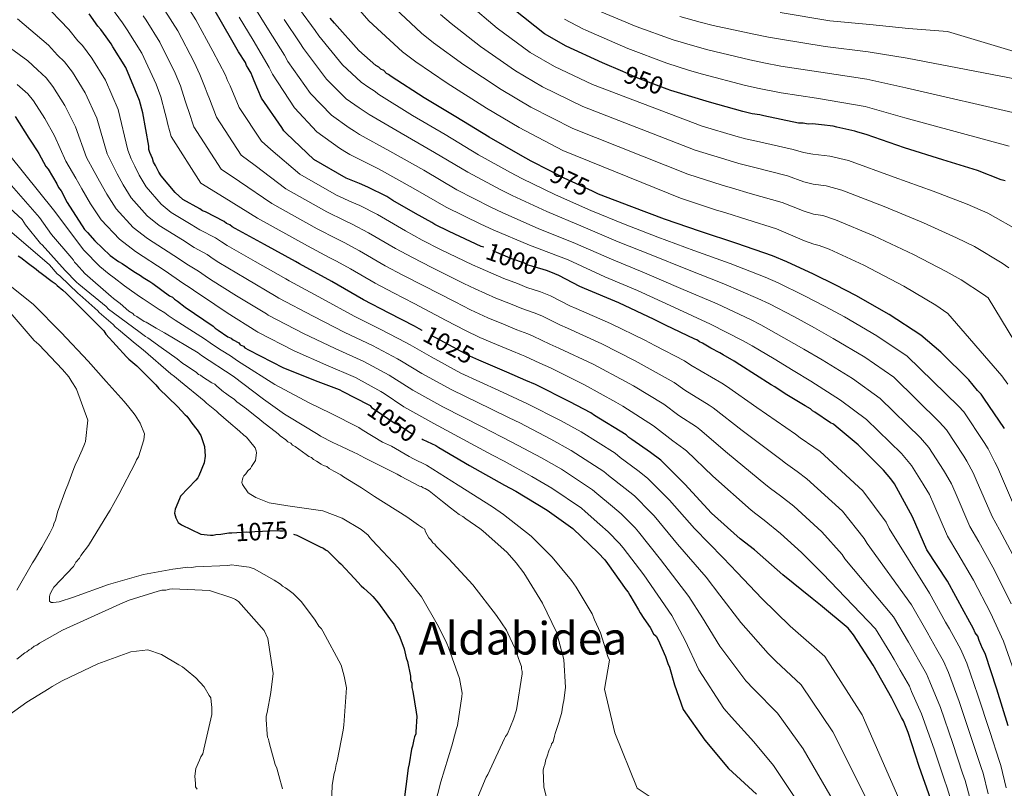
# Model space of a CAD drawing. Extents: x 573271 to 580132, y 742910 to 747613.
# Drawn here: x 577911 to 578335, y 744618 to 744949 of the extents above; entities that cross this region are included whole.
import ezdxf
from ezdxf.enums import TextEntityAlignment as Align

# ---------------------------------------------------------------- set-up
doc = ezdxf.new("R2010")
doc.units = 0
doc.header["$MEASUREMENT"] = 0
doc.linetypes.add('DGN Style 5', pattern=[54.110448, 23.190192, -30.920256])
for name, color, linetype in [('Nivel 22', 7, 'Continuous'), ('Nivel 4', 7, 'Continuous'), ('Nivel 41', 7, 'Continuous'), ('Nivel 45', 7, 'Continuous'), ('Nivel 5', 7, 'Continuous')]:
    doc.layers.add(name, color=color, linetype=linetype)
doc.styles.add('Style-ariali', font='ariali.shx', dxfattribs={"bigfont": 'arialibig.shx'})
doc.styles.add('Style-times', font='times.shx', dxfattribs={"bigfont": 'timesbig.shx'})

msp = doc.modelspace()

# ---------------------------------------------------------------- linework, layer by layer
at = {"layer": 'Nivel 22', "color": 30, "linetype": 'DGN Style 5', "lineweight": 30, "flags": 128}
for points, elevation in [([(578189.938, 744918.758), (578177.369, 744923.5), (578170.827, 744926.348)], 950), ([(578189.938, 744918.758), (578189.938, 744918.758)], 950), ([(578189.938, 744918.758), (578189.938, 744918.758)], 950), ([(578189.938, 744918.758), (578189.938, 744918.758)], 950), ([(578157.876, 744874.746), (578145.621, 744880.425), (578139.325, 744883.676)], 975), ([(578139.325, 744883.676), (578139.325, 744883.676)], 975), ([(578139.325, 744883.676), (578139.325, 744883.676)], 975), ([(578139.325, 744883.676), (578139.325, 744883.676)], 975), ([(578136.571, 744841.068), (578131.691, 744842.52), (578129.93, 744842.938), (578128.603, 744843.801), (578123.094, 744845.712), (578113.17, 744849.767), (578111.623, 744850.627), (578110.98, 744850.78)], 1000), ([(578108.843, 744802.119), (578105.022, 744803.764), (578092.212, 744810.638), (578084.571, 744814.808)], 1025), ([(578084.571, 744814.808), (578084.571, 744814.808)], 1025), ([(578084.571, 744814.808), (578084.571, 744814.808)], 1025), ([(578084.571, 744814.808), (578084.571, 744814.808)], 1025), ([(578061.269, 744782.954), (578062.054, 744782.551), (578062.723, 744781.68), (578063.828, 744781.035), (578072.9, 744774.775), (578074.222, 744774.352), (578075.329, 744773.487), (578077.539, 744772.196), (578078.647, 744771.331), (578083.508, 744768.534), (578084.295, 744768.152)], 1050), ([(578061.269, 744782.954), (578061.269, 744782.954)], 1050), ([(578061.269, 744782.954), (578061.269, 744782.954)], 1050), ([(578061.269, 744782.954), (578061.269, 744782.954)], 1050), ([(578084.295, 744768.152), (578084.295, 744768.152)], 1050), ([(578084.295, 744768.152), (578084.295, 744768.152)], 1050), ([(578084.295, 744768.152), (578084.295, 744768.152)], 1050), ([(578001.687, 744727.697), (578002.639, 744727.709), (578008.998, 744728.222), (578010.098, 744728.015), (578011.193, 744728.247), (578012.509, 744728.263), (578022.16, 744728.814), (578023.26, 744728.608), (578024.358, 744728.62), (578025.457, 744728.414), (578029.147, 744727.178)], 1075)]:
    msp.add_lwpolyline(points, dxfattribs=dict(at, elevation=elevation))
at = {"layer": 'Nivel 4', "color": 30, "linetype": 'Continuous', "lineweight": 30, "flags": 128}
for points, elevation in [([(578084.571, 744814.808), (578083.155, 744815.581), (578081.167, 744816.655), (578070.347, 744822.236), (578059.305, 744828.033), (578045.604, 744835.995), (578031.689, 744843.515), (578029.92, 744844.592), (578016.666, 744851.9), (578004.075, 744858.777), (578002.75, 744859.42), (578001.643, 744860.285), (578000.318, 744860.928), (577999.211, 744861.793), (577991.262, 744865.871), (577989.94, 744866.294), (577988.832, 744867.159), (577981.542, 744871.245), (577978.214, 744874.279), (577972.204, 744881.452), (577971.089, 744882.975), (577969.739, 744885.813), (577968.843, 744887.339), (577968.386, 744888.87), (577967.258, 744891.491), (577966.804, 744892.802), (577966.789, 744894.119), (577964.206, 744908.575), (577962.828, 744913.827), (577956.956, 744928.025), (577951.364, 744936.959), (577950.691, 744938.268), (577948.46, 744941.315), (577946.23, 744944.362), (577944.895, 744945.883), (577941.103, 744951.107)], 1025), ([(578110.98, 744850.78), (578109.862, 744851.045), (578096.179, 744857.47), (578089.999, 744860.471), (578088.672, 744861.334), (578081.603, 744865.202), (578071.88, 744870.796), (578069.226, 744872.521), (578061.058, 744876.596), (578057.528, 744878.091), (578051.794, 744880.439), (578037.874, 744888.398), (578026.109, 744899.674), (578024.999, 744900.758), (578024.104, 744902.284), (578015.396, 744914.913), (578012.237, 744922.339), (578011.334, 744924.524), (578010.882, 744925.616), (578009.539, 744927.795), (578008.868, 744928.885), (578008.414, 744930.196), (578005.507, 744934.772), (578002.596, 744939.786), (577994.756, 744953.303)], 1000), ([(578170.827, 744926.348), (578162.147, 744930.127), (578146.481, 744937.188), (578137.2, 744942.567), (578123.909, 744952.947)], 950), ([(578139.325, 744883.676), (578131.489, 744887.723), (578126.849, 744890.303), (578113.37, 744898.048), (578099, 744906.879), (578085.297, 744915.06), (578071.144, 744924.114), (578070.036, 744924.979), (578069.153, 744925.408), (578068.041, 744926.712), (578066.716, 744927.355), (578065.828, 744928.222), (578064.504, 744928.865), (578057.185, 744935.365), (578046.732, 744947.095), (578044.951, 744949.27)], 975), ([(578335.478, 744879.25), (578333.717, 744879.668), (578323.573, 744883.72), (578308.594, 744888.374), (578292.073, 744893.45), (578275.545, 744899.183), (578272.02, 744900.24), (578270.698, 744900.663), (578262.997, 744902.329), (578261.456, 744902.75), (578256.4, 744903.35), (578252.445, 744903.743), (578250.689, 744903.722), (578248.49, 744904.136), (578246.514, 744904.113), (578231.553, 744907.231), (578229.792, 744907.649), (578226.495, 744908.05), (578222.532, 744909.101), (578208.219, 744913.105), (578191.478, 744918.177), (578189.938, 744918.758)], 950), ([(577909.376, 744906.978), (577915.192, 744897.608), (577916.085, 744896.301), (577918.767, 744892.162), (577919.439, 744891.073), (577922.578, 744885.403), (577923.468, 744884.316), (577927.273, 744877.995), (577927.949, 744876.466), (577929.065, 744874.943), (577931.757, 744869.926), (577939.135, 744858.379), (577940.467, 744857.077), (577943.583, 744853.382), (577950.241, 744847.095), (577953.783, 744844.502), (577955.329, 744843.642), (577960.418, 744840.19), (577963.291, 744838.467), (577964.398, 744837.602), (577967.272, 744835.88), (577968.599, 744835.017), (577975.683, 744829.832), (577977.007, 744829.189), (577977.895, 744828.321), (577979.222, 744827.459), (577982.545, 744824.864), (577994.493, 744816.662), (577995.381, 744815.795), (577996.708, 744814.932), (578000.911, 744812.128), (578002.235, 744811.485), (578003.121, 744810.837), (578005.55, 744809.548), (578006.219, 744808.678), (578007.543, 744808.035), (578008.209, 744807.384), (578009.756, 744806.524), (578024.771, 744798.797), (578039.547, 744792.824), (578048.805, 744789.42), (578050.351, 744788.56), (578061.269, 744782.954)], 1050), ([(578335.198, 744772.67), (578326.267, 744785.735), (578325.149, 744787.478), (578323.595, 744788.996), (578319.81, 744793.562), (578307.819, 744805.494), (578299.173, 744812.856), (578285.461, 744821.695), (578271.099, 744829.868), (578262.487, 744834.377), (578252.994, 744839.095), (578241.518, 744844.449), (578235.342, 744847.011), (578219.916, 744852.318), (578204.273, 744857.404), (578188.847, 744862.711), (578174.738, 744868.034), (578160.407, 744873.574), (578157.876, 744874.746)], 975), ([(577910.601, 744846.917), (577911.706, 744846.271), (577915.028, 744843.676), (577918.348, 744841.3), (577919.458, 744840.216), (577920.563, 744839.57), (577925.215, 744835.893), (577926.542, 744835.03), (577927.431, 744834.163), (577929.868, 744832.216), (577931.2, 744830.914), (577942.303, 744819.85), (577947.412, 744814.642), (577948.305, 744813.335), (577957.199, 744803.562), (577958.309, 744802.477), (577961.634, 744799.663), (577962.522, 744798.795), (577969.851, 744791.418), (577971.186, 744789.897), (577979.178, 744782.088), (577982.511, 744778.615), (577983.177, 744777.965), (577984.292, 744776.441), (577984.961, 744775.571), (577986.967, 744772.961), (577987.635, 744772.09), (577989.2, 744769.694), (577990.792, 744764.884), (577991.06, 744760.717), (577990.655, 744757.859), (577988.304, 744752.344), (577987.876, 744751.461), (577987.011, 744750.354), (577980.506, 744743.474), (577980.08, 744742.371), (577978.156, 744737.959), (577977.957, 744736.201), (577978.419, 744734.231), (577979.539, 744732.268), (577980.869, 744731.186), (577989.257, 744727.114), (577993.432, 744726.724), (577994.529, 744726.736), (577995.624, 744726.969), (577997.816, 744727.214), (578001.322, 744727.693), (578001.687, 744727.697)], 1075), ([(578336.804, 744644.735), (578331.792, 744660.48), (578326.785, 744675.786), (578325.662, 744677.968), (578324.304, 744681.464), (578323.625, 744683.212), (578322.51, 744684.735), (578321.831, 744686.483), (578319.366, 744690.844), (578317.797, 744693.679), (578310.618, 744706.985), (578301.681, 744720.489), (578295.589, 744734.685), (578287.742, 744748.86), (578286.18, 744751.037), (578283.064, 744754.732), (578272.183, 744765.58), (578262.652, 744773.59), (578261.544, 744774.455), (578260.22, 744775.098), (578253.582, 744779.63), (578252.477, 744780.275), (578251.589, 744781.143), (578249.379, 744782.434), (578240.759, 744787.601), (578236.334, 744790.623), (578234.787, 744791.483), (578221.298, 744800.105), (578218.866, 744801.613), (578214.005, 744804.41), (578212.678, 744805.272), (578208.705, 744807.201), (578205.168, 744809.355), (578203.843, 744809.998), (578202.736, 744810.863), (578201.855, 744811.072), (578189.274, 744817.072), (578184.416, 744819.649), (578169.189, 744826.715), (578154.411, 744832.908), (578152.425, 744833.762), (578143.371, 744838.486), (578139.842, 744839.981), (578138.079, 744840.619), (578136.571, 744841.068)], 1000), ([(578303.469, 744612.925), (578298.475, 744627.134), (578293.695, 744641.784), (578291.661, 744646.808), (578290.765, 744648.334), (578286.718, 744656.628), (578278.651, 744670.8), (578270.158, 744683.871), (578267.931, 744686.698), (578255.962, 744696.655), (578252.418, 744699.467), (578239.788, 744709.636), (578227.59, 744720.469), (578221.389, 744725.225), (578208.969, 744736.274), (578197.631, 744748.653), (578196.298, 744749.955), (578187.193, 744759.067), (578182.766, 744762.308), (578174.799, 744767.922), (578173.472, 744768.784), (578172.362, 744769.869), (578158.655, 744778.269), (578157.106, 744779.349), (578148.052, 744784.072), (578133.259, 744791.582), (578129.069, 744793.289), (578120.905, 744796.925), (578108.843, 744802.119)], 1025), ([(578084.295, 744768.152), (578084.832, 744767.891), (578090.35, 744765.321), (578091.677, 744764.459), (578104.936, 744756.712), (578119.959, 744748.326), (578124.818, 744745.749), (578138.302, 744737.566), (578149.37, 744729.574), (578160.246, 744719.165), (578163.135, 744716.126), (578164.25, 744714.602), (578172.284, 744703.282), (578173.174, 744702.195), (578173.848, 744700.886), (578177.653, 744694.565), (578178.327, 744693.256), (578179.891, 744690.86), (578182.57, 744686.94), (578184.137, 744684.325), (578185.247, 744683.24), (578186.143, 744681.714), (578189.3, 744674.508), (578190.214, 744671.446), (578190.89, 744669.917), (578193.174, 744662.262), (578196.808, 744651.769), (578206.181, 744638.489), (578216.42, 744626.317), (578228.401, 744615.262)], 1050), ([(578029.147, 744727.178), (578030.525, 744726.717), (578040.901, 744721.57), (578042.004, 744721.144), (578042.889, 744720.496), (578043.772, 744720.067), (578044.66, 744719.199), (578048.659, 744715.076), (578049.545, 744714.427), (578055.325, 744708.13), (578058.216, 744704.871), (578059.324, 744704.006), (578062.429, 744701.189), (578063.317, 744700.321), (578065.765, 744697.496), (578072.236, 744688.353), (578072.91, 744687.044), (578074.934, 744682.897), (578076.748, 744677.87), (578077.672, 744673.93), (578078.129, 744672.399), (578079.52, 744666.05), (578079.538, 744664.514), (578079.995, 744662.983), (578080.015, 744661.227), (578080.475, 744659.476), (578081.896, 744650.494), (578082.136, 744648.741), (578081.774, 744642.152), (578081.784, 744641.274), (578081.141, 744639.95), (578080.934, 744638.85), (578080.309, 744635.989), (578079.886, 744634.667), (578078.863, 744628.29), (578078.444, 744626.529), (578076.434, 744610.703)], 1075)]:
    msp.add_lwpolyline(points, dxfattribs=dict(at, elevation=elevation))
at = {"layer": 'Nivel 5', "color": 30, "linetype": 'Continuous', "lineweight": 0, "flags": 128}
for points, elevation in [([(577946.465, 744959.73), (577955.49, 744947.276), (577956.014, 744946.361), (577957.54, 744944.2), (577963.795, 744934.232), (577970.01, 744920.885), (577972.062, 744915.354), (577973.877, 744908.256), (577974.391, 744906.158), (577975.052, 744903.532), (577976.495, 744898.364), (577989.21, 744878.223), (577999.21, 744872.13), (578013.676, 744863.15), (578035.112, 744851.264), (578044.508, 744846.295), (578047.561, 744844.728), (578053.677, 744841.355), (578064.325, 744835.172), (578072.105, 744831.056), (578081.093, 744826.404), (578094.899, 744819.179), (578103.133, 744814.859), (578109.27, 744811.881), (578116.485, 744808.867), (578123.036, 744806.055), (578127.286, 744804.352), (578128.669, 744803.78), (578135.217, 744800.782), (578139.71, 744798.72), (578154.424, 744791.482), (578167.893, 744784.042), (578170.837, 744782.317), (578184.089, 744773.819), (578192.406, 744767.32), (578197.179, 744763.922), (578198.288, 744762.997), (578209.67, 744752.188), (578226.131, 744737.563), (578228.068, 744735.921), (578231.666, 744733.274), (578238.705, 744727.426), (578247.729, 744719.29), (578255.734, 744711.419), (578256.908, 744710.08), (578279.581, 744686.445), (578285.803, 744676.417), (578287.656, 744673.294), (578290.293, 744668.657), (578294.225, 744661.688), (578295.188, 744659.524), (578299.473, 744649.907), (578304.864, 744634.568), (578309.183, 744621.75), (578310.523, 744617.978), (578312.899, 744610.092)], 1020), ([(578051.94, 744959.314), (578061.526, 744948.089), (578076.054, 744934.781), (578081.808, 744930.429), (578095.303, 744921.274), (578112.223, 744910.585), (578126.25, 744902.281), (578145.113, 744892.334), (578195.695, 744871.767), (578210.709, 744866.838), (578215.192, 744865.428), (578224.307, 744862.553), (578237.032, 744858.619), (578249.08, 744853.51), (578253.064, 744851.935), (578255.372, 744851.485), (578259.702, 744849.834), (578274.563, 744842.968), (578291.855, 744833.892), (578305.56, 744825.746), (578310.771, 744822.225), (578334.045, 744795.289), (578336.616, 744791.786)], 970), ([(577921.053, 744956.154), (577932.346, 744944.378), (577936.229, 744939.593), (577938.353, 744937.449), (577942.306, 744932.129), (577948.221, 744922.558), (577953.664, 744910.037), (577957.865, 744892.524), (577959.288, 744888.731), (577960.783, 744885.598), (577962.739, 744881.703), (577965.723, 744876.707), (577972.199, 744869.239), (577976.429, 744865.637), (577985.1, 744860.5), (577988.812, 744858.216), (577995.552, 744854.661), (577998.11, 744853.004), (578000.53, 744851.472), (578012.64, 744844.529), (578025.761, 744837.049), (578027.215, 744836.166), (578041.557, 744828.507), (578055.24, 744821.037), (578066.713, 744815.313), (578077.54, 744809.624), (578079.386, 744808.605), (578088.312, 744803.492), (578101.134, 744796.519), (578117.496, 744789.008), (578125.499, 744785.272), (578129.895, 744783.324), (578143.983, 744776.057), (578152.891, 744771.268)], 1030), ([(577981.929, 744956.747), (577987.016, 744948.535), (577994.449, 744935.061), (577997.146, 744929.918), (577999.78, 744924.711), (578000.752, 744922.386), (578001.924, 744920.095), (578005.671, 744910.776), (578015.38, 744896.269), (578019.384, 744892.788), (578031.824, 744882.086), (578047.624, 744873.145), (578054.273, 744870.142), (578057.684, 744868.629), (578065.339, 744864.729), (578077.284, 744857.695), (578084.53, 744853.765), (578092.408, 744849.704), (578106.121, 744843.079), (578109.5, 744841.685), (578119.638, 744837.254), (578125.573, 744835.067), (578129.527, 744833.404), (578135.381, 744831.552), (578139.695, 744829.81), (578148.123, 744825.517), (578150.736, 744824.361), (578165.498, 744817.907), (578180.285, 744810.747), (578184.665, 744808.383), (578197.413, 744801.759), (578200.154, 744799.977), (578213.444, 744792.19), (578215.546, 744790.828), (578228.508, 744781.659), (578245.225, 744770.248), (578247.204, 744768.703), (578253.081, 744764.642), (578255.834, 744762.698), (578274.23, 744745.871), (578284.268, 744732.31), (578285.576, 744729.682), (578302.859, 744701.85), (578309.799, 744689.364), (578311.439, 744686.457), (578313.946, 744682.026), (578316.275, 744677.831), (578318.886, 744671.721), (578323.712, 744657.837), (578328.819, 744642.193), (578332.975, 744629.312), (578333.648, 744627.55), (578335.811, 744618.025)], 1005), ([(578070.519, 744955.592), (578084.191, 744942.79), (578089.394, 744938.713), (578102.454, 744929.192), (578118.467, 744918.581), (578131.308, 744911.008), (578149.372, 744901.782), (578198.826, 744882.101), (578213.665, 744877.404), (578218.018, 744876.084), (578225.678, 744873.827), (578239.403, 744869.992), (578248.932, 744866.166), (578252.909, 744864.887), (578256.893, 744864.301), (578262.451, 744862.541), (578278.94, 744855.588), (578296.04, 744847.512), (578310.063, 744840.239), (578316.508, 744836.586), (578326.141, 744830.31), (578328.118, 744828.896), (578345.397, 744800.494)], 965), ([(578104.567, 744955.281), (578116.757, 744945.029), (578130.956, 744934.572), (578141.423, 744928.461), (578157.889, 744920.679), (578205.088, 744902.77), (578219.576, 744898.535), (578223.669, 744897.395), (578228.421, 744896.375), (578244.144, 744892.739), (578248.637, 744891.479), (578252.6, 744890.791), (578259.935, 744889.934), (578267.949, 744887.956), (578287.695, 744880.829), (578304.409, 744874.753), (578319.07, 744869.226), (578327.981, 744865.307), (578342.234, 744857.345)], 955), ([(577973.799, 744952.565), (577979.276, 744943.767), (577986.303, 744930.336), (577988.785, 744925.063), (577991.146, 744919.226), (577991.965, 744916.977), (577992.967, 744914.574), (577995.946, 744906.639), (578006.657, 744890.254), (578012.659, 744885.902), (578025.775, 744875.774), (578043.453, 744865.851), (578051.018, 744862.193), (578054.31, 744860.662), (578061.452, 744856.938), (578072.964, 744850.187), (578080.388, 744846.195), (578088.636, 744841.937), (578102.38, 744835.112), (578107.378, 744832.743), (578116.182, 744828.796), (578122.544, 744826.334), (578127.363, 744824.288), (578132.683, 744822.485), (578136.02, 744821.133), (578143.821, 744817.272), (578147.061, 744815.814), (578161.807, 744809.099), (578176.154, 744801.845), (578180.056, 744799.694), (578192.972, 744792.446), (578197.571, 744789.091), (578208.022, 744782.767), (578209.793, 744781.551), (578222.229, 744771.835), (578238.86, 744759.353), (578240.825, 744757.776), (578245.943, 744754.186), (578250.124, 744750.941), (578265.396, 744737.011), (578274.757, 744725.346), (578276.02, 744723.148), (578295.1, 744696.715), (578301.8, 744685.048), (578303.511, 744682.069), (578306.062, 744677.57), (578308.925, 744672.45), (578310.987, 744667.655), (578315.632, 744655.194), (578320.834, 744639.651), (578325.044, 744626.791), (578325.94, 744624.359), (578328.174, 744615.381)], 1010), ([(578011.795, 744954.826), (578018.426, 744944.198), (578025.234, 744933.326), (578026.696, 744930.688), (578036.414, 744916.855), (578045.509, 744907.477), (578053.101, 744902.015), (578055.377, 744900.616), (578057.495, 744899.167), (578070.58, 744892.055), (578085.219, 744883.796), (578099.476, 744875.439), (578114.025, 744867.984), (578119.166, 744865.561), (578134.446, 744858.785), (578150.562, 744852.325), (578166.026, 744845.498), (578180.155, 744839.673), (578195.853, 744832.929), (578211.458, 744826.303), (578225.881, 744819.509), (578230.251, 744817.289), (578240.218, 744811.711), (578248.77, 744806.776), (578256.644, 744802.26), (578269.765, 744794.113), (578281.623, 744785.63), (578299.057, 744768.655), (578302.624, 744764.419), (578308.955, 744754.731), (578309.771, 744753.32), (578312.277, 744748.889), (578313.892, 744745.259), (578320.276, 744730.488), (578324.089, 744723.923), (578330.827, 744711.752), (578338.099, 744697.167)], 990), ([(578031.655, 744953.087), (578038.379, 744943.955), (578040.053, 744941.626), (578050.261, 744929.195), (578058.172, 744921.736), (578061.586, 744919.486), (578063.82, 744918.013), (578065.856, 744916.375), (578080.391, 744907.392), (578094.406, 744899.185), (578108.739, 744890.512), (578122.574, 744882.863), (578127.381, 744880.336), (578141.896, 744873.212), (578157.125, 744866.491), (578171.834, 744860.522), (578185.95, 744855.032), (578201.466, 744849.246), (578217.097, 744843.646), (578232.188, 744837.844), (578237.762, 744835.396), (578248.735, 744829.967), (578257.915, 744825.177), (578266.281, 744820.665), (578280.229, 744812.501), (578293.323, 744803.781), (578315.416, 744782.216), (578317.641, 744779.792), (578326.45, 744766.69), (578328.066, 744763.895), (578331, 744758.198), (578332.135, 744755.971), (578339.525, 744738.963)], 980), ([(578092.329, 744950.798), (578096.981, 744946.997), (578109.606, 744937.111), (578124.712, 744926.576), (578136.365, 744919.734), (578153.63, 744911.231), (578201.957, 744892.436), (578216.62, 744887.969), (578220.843, 744886.739), (578227.05, 744885.101), (578241.773, 744881.366), (578248.785, 744878.823), (578252.755, 744877.839), (578258.414, 744877.118), (578265.2, 744875.249), (578283.318, 744868.209), (578300.224, 744861.133), (578314.567, 744854.733), (578322.244, 744850.946), (578334.188, 744843.827), (578336.981, 744841.878)], 960), ([(578159.177, 744953.023), (578176.629, 744945.667), (578192.56, 744939.927), (578201.873, 744937.173), (578207.473, 744935.67), (578225.49, 744931.336), (578231.628, 744930.028), (578238.922, 744928.668), (578256.098, 744925.969), (578275.865, 744923.053), (578292.739, 744919.239), (578342.413, 744907.865)], 940), ([(578238.659, 744951.695), (578259.925, 744948.196), (578277.204, 744946.617), (578293.808, 744944.888), (578310.599, 744943.575), (578371.362, 744925.364)], 930), ([(577910.363, 744949.02), (577923.588, 744937.648), (577927.563, 744933.302), (577930.477, 744930.535), (577933.922, 744925.99), (577939.486, 744917.09), (577944.5, 744906.247), (577948.94, 744890.93), (577951.318, 744885.971), (577953.18, 744882.326), (577955.738, 744877.593), (577959.242, 744871.963), (577966.184, 744864.199), (577971.316, 744860.028), (577981.368, 744853.842), (577986.363, 744850.56), (577991.894, 744847.53), (577994.577, 744845.723), (577996.985, 744844.167), (578008.614, 744837.158), (578021.602, 744829.505), (578022.74, 744828.816), (578037.51, 744821.019), (578051.174, 744814.041), (578063.078, 744808.391), (578073.913, 744802.593), (578075.618, 744801.629), (578084.412, 744796.345), (578097.247, 744789.275), (578114.087, 744781.091), (578121.928, 744777.256), (578126.53, 744775.066), (578139.914, 744768.042), (578148.675, 744763.187), (578162.693, 744754.092), (578164.755, 744752.46), (578171.875, 744746.853), (578175.881, 744743.616), (578182.898, 744736.565), (578184.299, 744735.004), (578194.409, 744722.938), (578206.674, 744708.684)], 1035), ([(577964.357, 744950.331), (577965.67, 744948.382), (577971.535, 744939), (577978.156, 744925.61), (577980.423, 744920.209), (577982.511, 744913.741), (577983.178, 744911.567), (577984.009, 744909.053), (577986.22, 744902.501), (577997.933, 744884.238), (578005.935, 744879.016), (578019.725, 744869.462), (578039.283, 744858.558), (578047.763, 744854.244), (578050.935, 744852.695), (578057.564, 744849.146), (578068.645, 744842.68), (578076.247, 744838.626), (578084.865, 744834.171), (578098.64, 744827.146), (578105.255, 744823.801), (578112.726, 744820.339), (578119.514, 744817.6), (578125.2, 744815.171), (578129.984, 744813.419), (578132.344, 744812.457), (578139.519, 744809.027), (578143.385, 744807.267), (578158.115, 744800.29), (578172.024, 744792.944), (578175.446, 744791.006), (578188.53, 744783.132), (578194.989, 744778.206), (578202.601, 744773.345), (578204.041, 744772.274), (578215.949, 744762.012), (578232.496, 744748.458), (578234.447, 744746.848), (578238.804, 744743.73), (578244.415, 744739.183), (578256.563, 744728.15), (578265.245, 744718.383), (578266.464, 744716.614), (578287.34, 744691.58), (578293.802, 744680.733), (578295.584, 744677.682), (578298.177, 744673.113), (578301.575, 744667.069), (578303.087, 744663.59), (578307.553, 744652.55), (578312.849, 744637.11), (578317.114, 744624.271), (578318.231, 744621.169), (578320.536, 744612.736)], 1015), ([(578005.8, 744949.713), (578011.811, 744939.753), (578018.661, 744928.012), (578020.017, 744925.219), (578029.49, 744910.685), (578039.177, 744900.347), (578048.858, 744893.279), (578051.155, 744891.917), (578053.315, 744890.563), (578065.675, 744884.386), (578080.626, 744876.101), (578094.844, 744867.903), (578109.75, 744860.545), (578115.059, 744858.174), (578130.721, 744851.572), (578147.28, 744845.242), (578163.122, 744837.986), (578177.258, 744831.994), (578193.046, 744824.77), (578208.638, 744817.631), (578222.727, 744810.342), (578226.496, 744808.236), (578235.96, 744802.583), (578244.197, 744797.576), (578251.826, 744793.058), (578264.533, 744784.919), (578275.773, 744776.555), (578290.878, 744761.875), (578295.116, 744756.733), (578300.207, 744748.751), (578300.623, 744748.033), (578302.916, 744744.235), (578304.77, 744739.903), (578310.652, 744726.251), (578315.134, 744718.807), (578321.795, 744707.381), (578329.161, 744693.247), (578334.728, 744681.111), (578340.349, 744665.197)], 995), ([(578025.04, 744948.642), (578031.806, 744938.641), (578033.374, 744936.157), (578043.337, 744923.025), (578051.84, 744914.606), (578057.343, 744910.75), (578059.598, 744909.314), (578061.676, 744907.771), (578075.486, 744899.723), (578089.813, 744891.49), (578104.107, 744882.976), (578118.299, 744875.424), (578123.274, 744872.949), (578138.171, 744865.999), (578153.843, 744859.408), (578168.93, 744853.01), (578183.053, 744847.353), (578198.659, 744841.087), (578214.277, 744834.974), (578229.034, 744828.677), (578234.007, 744826.343), (578244.477, 744820.839), (578253.342, 744815.977), (578261.463, 744811.463), (578274.997, 744803.307), (578287.473, 744794.706), (578307.237, 744775.436), (578310.133, 744772.106), (578317.702, 744760.71), (578318.918, 744758.608), (578321.639, 744753.544), (578323.013, 744750.615), (578329.901, 744734.726), (578333.043, 744729.04), (578339.86, 744716.124)], 985), ([(578145.798, 744948.863), (578153.668, 744944.739), (578154.885, 744944.179), (578173.084, 744936.288), (578189.774, 744929.899), (578199.625, 744926.781), (578205.185, 744925.194), (578223.71, 744920.302), (578229.62, 744918.971), (578239.053, 744917.154), (578254.185, 744914.855), (578275.195, 744911.271), (578292.205, 744906.414), (578337.113, 744894.147)], 945), ([(578195.345, 744949.956), (578204.121, 744947.564), (578209.762, 744946.145), (578227.271, 744942.369), (578233.635, 744941.084), (578238.79, 744940.181), (578258.012, 744937.082), (578276.534, 744934.835), (578293.274, 744932.063), (578347.714, 744921.584)], 935), ([(577899.674, 744941.885), (577914.831, 744930.919), (577918.897, 744927.012), (577922.6, 744923.622), (577925.537, 744919.85), (577930.751, 744911.623), (577935.336, 744902.457), (577940.016, 744889.335), (577943.348, 744883.211), (577945.577, 744879.053), (577948.738, 744873.482), (577952.762, 744867.218), (577960.169, 744859.16), (577966.203, 744854.42), (577977.636, 744847.183), (577983.913, 744842.905), (577988.235, 744840.398), (577991.043, 744838.443), (577993.44, 744836.862), (578004.588, 744829.786), (578017.442, 744821.962), (578018.266, 744821.467), (578033.464, 744813.531), (578047.109, 744807.046), (578059.444, 744801.468), (578070.287, 744795.561), (578071.849, 744794.653), (578080.511, 744789.199), (578093.359, 744782.03), (578110.678, 744773.174), (578118.358, 744769.239), (578123.166, 744766.808), (578135.845, 744760.026), (578144.46, 744755.107), (578157.859, 744746.203), (578159.734, 744744.73), (578166.43, 744739.125), (578170.226, 744735.891), (578176.198, 744729.871), (578177.633, 744728.179), (578187.128, 744716.271), (578199.316, 744700.413), (578205.127, 744691.181)], 1040), ([(577910.231, 744920.721), (577914.724, 744916.708), (577917.153, 744913.711), (577922.016, 744906.155), (577926.172, 744898.667), (577931.091, 744887.741), (577935.378, 744880.451), (577937.974, 744875.781), (577941.737, 744869.372), (577946.281, 744862.474), (577954.154, 744854.12), (577961.09, 744848.811), (577973.904, 744840.525), (577981.464, 744835.249), (577984.577, 744833.267), (577987.51, 744831.162), (577989.895, 744829.557), (578000.562, 744822.415), (578013.283, 744814.418), (578013.791, 744814.117), (578029.417, 744806.043), (578043.043, 744800.05), (578055.809, 744794.546), (578066.66, 744788.53), (578068.081, 744787.677), (578076.611, 744782.052), (578089.472, 744774.786), (578107.269, 744765.257), (578114.787, 744761.223), (578119.801, 744758.55), (578131.776, 744752.011), (578140.244, 744747.026), (578153.024, 744738.315), (578154.712, 744736.999), (578160.984, 744731.398), (578164.57, 744728.165), (578169.498, 744723.176), (578170.967, 744721.355), (578179.848, 744709.603), (578191.959, 744692.143), (578197.639, 744681.419), (578203.516, 744668.794), (578214.36, 744652.198), (578217.631, 744648.346), (578227.301, 744637.859), (578235.683, 744627.578), (578256.569, 744596.441)], 1045), ([(577881.459, 744890.943), (577912.29, 744862.651), (577913.798, 744860.289), (577920.213, 744852.298), (577920.875, 744851.651), (577930.813, 744840.649), (577935.667, 744835.692), (577936.767, 744834.833), (577948.433, 744825.159), (577949.536, 744824.081), (577962.51, 744814.423), (577965.369, 744812.276), (577966.467, 744811.635), (577972.182, 744807.559), (577978.998, 744802.625), (577981.418, 744800.691), (577982.954, 744799.837), (577987.349, 744796.836), (577988.231, 744795.974), (577989.108, 744795.549), (577989.988, 744794.905), (577993.942, 744792.335), (577995.257, 744791.696), (577996.139, 744790.834), (577999.001, 744788.47), (577999.88, 744787.826), (578001.639, 744786.539), (578003.616, 744785.254), (578004.719, 744784.176), (578008.896, 744781.173), (578012.637, 744778.165), (578013.737, 744777.305), (578016.378, 744775.156), (578017.478, 744774.297), (578022.537, 744770.432), (578023.419, 744769.57), (578025.837, 744767.854), (578026.719, 744766.993), (578028.034, 744766.354), (578028.698, 744765.49), (578029.796, 744764.849), (578034.632, 744761.417), (578035.732, 744760.558), (578036.827, 744760.135), (578037.709, 744759.273), (578039.024, 744758.634), (578041.001, 744757.349), (578042.099, 744756.708), (578043.412, 744756.287), (578044.512, 744755.428), (578046.486, 744754.361), (578049.558, 744752.653), (578050.658, 744751.794), (578058.343, 744747.087), (578064.053, 744743.448), (578077.889, 744734.671), (578082.946, 744731.024), (578084.702, 744729.954), (578085.582, 744729.311), (578085.81, 744728.441), (578086.7, 744726.926), (578087.369, 744725.625), (578088.251, 744724.764), (578089.138, 744723.466), (578090.017, 744722.822), (578090.464, 744721.956), (578091.346, 744721.094), (578095.976, 744716.57), (578106.353, 744705.355), (578116.534, 744692.175), (578120.75, 744685.902), (578121.419, 744684.602), (578124.328, 744678.096), (578126.579, 744672.018), (578127.254, 744670.282), (578127.266, 744669.192), (578127.497, 744668.105), (578127.51, 744667.015), (578125.074, 744651.509), (578123.812, 744647.57), (578121.27, 744641.219), (578120.411, 744640.119), (578119.985, 744639.242), (578115.304, 744629.377), (578112.755, 744623.679), (578112.113, 744622.582), (578108.084, 744612.943)], 1065), ([(577907.018, 744890.193), (577925.771, 744866.714), (577938.872, 744849.409)], 1055), ([(577907.738, 744877.187), (577919.784, 744863.502), (577924.884, 744856.149), (577933.722, 744846.006), (577934.386, 744845.142), (577934.832, 744844.275), (577935.714, 744843.414), (577939.25, 744839.313), (577950.701, 744829.418), (577951.583, 744828.557)], 1060), ([(577907.811, 744857.077), (577924.106, 744843.097), (577927.421, 744839.212), (577928.521, 744838.352), (577936.457, 744830.815), (577937.118, 744830.168), (577944.829, 744823.282), (577945.49, 744822.636), (577951.436, 744817.473), (577952.321, 744816.394), (577953.859, 744815.322), (577960.906, 744809.3), (577964.426, 744806.507)], 1070), ([(577938.872, 744849.409), (577945.748, 744842.338), (577949.804, 744839.066), (577951.906, 744837.488), (577956.313, 744834.138), (577959.4, 744831.979), (577963.27, 744829.202), (577964.352, 744828.486), (577971.278, 744823.814), (577973.724, 744822.428), (577975.233, 744821.318), (577978.162, 744819.252), (577990.768, 744811.236), (577993.184, 744809.514), (577997.33, 744806.761), (577999.35, 744805.543), (578002.416, 744803.644), (578004.647, 744802.072), (578006.56, 744800.775), (578021.072, 744791.609), (578035.872, 744783.733), (578045.075, 744779.275), (578057.223, 744773.142), (578058.636, 744772.14), (578067.422, 744766.838), (578071.244, 744765.043), (578078.928, 744760.574), (578080.796, 744759.582), (578086.399, 744756.838), (578099.996, 744748.256), (578114.709, 744738.92), (578119.456, 744735.638), (578131.487, 744726.336), (578140.495, 744717.284), (578148.788, 744707.192), (578150.829, 744704.428), (578157.61, 744692.868), (578158.613, 744690.273), (578161.321, 744684.734), (578162.824, 744679.72), (578164.379, 744674.508), (578165.178, 744672.964), (578163.029, 744660.51), (578167.484, 744641.614), (578176.988, 744617.885), (578193.472, 744607.014)], 1055), ([(577900.465, 744839.376), (577917.188, 744826.055), (577929.101, 744813.986), (577940.798, 744801.696), (577948.531, 744792.849), (577956.261, 744784.219), (577958.251, 744781.844), (577960.02, 744779.684), (577960.907, 744778.387), (577963.128, 744774.925), (577964.925, 744770.368), (577964.737, 744767.749), (577962.423, 744760.528), (577961.567, 744759.21), (577960.931, 744757.677), (577953.893, 744744.297), (577951.759, 744740.348), (577950.266, 744737.497), (577949.194, 744735.958), (577940.85, 744722.345), (577937.632, 744717.948), (577936.99, 744716.85), (577935.485, 744715.089), (577935.059, 744714.212), (577934.415, 744713.332), (577926.019, 744704.296), (577925.375, 744703.417), (577924.308, 744701.442), (577924.103, 744700.35), (577924.126, 744698.388), (577924.787, 744697.742), (577925.659, 744697.752), (577928.272, 744698.001), (577934.352, 744700.033), (577949.549, 744705.443), (577964.541, 744709.759), (577977.158, 744712.086), (577980.422, 744712.56), (577983.469, 744713.032), (577985.215, 744712.834), (577986.956, 744713.072), (578000.901, 744713.671), (578002.643, 744713.909), (578004.389, 744713.711), (578010.066, 744712.906), (578012.254, 744712.277), (578020.813, 744707.363), (578023.449, 744705.65), (578024.331, 744704.788), (578025.646, 744704.149), (578026.746, 744703.29), (578028.946, 744701.572), (578032.474, 744698.125), (578037.787, 744691.211), (578038.454, 744690.128), (578040.01, 744687.53), (578041.112, 744686.453), (578041.779, 744685.371), (578049.578, 744670.856)], 1080), ([(577951.583, 744828.557), (577954.442, 744826.41), (577958.186, 744823.183), (577959.942, 744822.114), (577960.604, 744821.468), (577961.701, 744820.826), (577964.778, 744818.682), (577965.653, 744818.474), (577967.189, 744817.62), (577970.042, 744815.91), (577973.555, 744813.771), (577988.043, 744805.219), (577989.581, 744804.147), (578003.202, 744795.15), (578016.179, 744785.273), (578025.192, 744778.838), (578026.728, 744777.984), (578039.682, 744770.069), (578040.78, 744769.428), (578046.044, 744766.655), (578049.77, 744764.955), (578055.25, 744762.402), (578056.565, 744761.764), (578059.637, 744760.056), (578073.671, 744753.025), (578075.427, 744751.956), (578083.323, 744747.906), (578084.197, 744747.698), (578084.859, 744747.051), (578085.733, 744746.844), (578087.489, 744745.774), (578093.21, 744741.263), (578096.731, 744738.47), (578100.469, 744735.679), (578102.005, 744734.825), (578103.326, 744733.751), (578109.259, 744729.678), (578110.579, 744728.603), (578121.151, 744719.352), (578124.91, 744714.818), (578128.23, 744710.497), (578136.23, 744697.51), (578142.262, 744684.936), (578145.451, 744673.202), (578146.245, 744661.221), (578145.439, 744655.543), (578145.236, 744654.233), (578144.828, 744651.83), (578144.625, 744650.52), (578143.368, 744646.145), (578141.68, 744641.33), (578141.475, 744640.237), (578140.849, 744637.832), (578140.205, 744636.952), (578139.997, 744636.078), (578139.146, 744634.324), (578138.092, 744631.26), (578137.668, 744630.165), (578137.258, 744627.98), (578136.835, 744626.885), (578136.632, 744625.575), (578136.934, 744618.384), (578137.854, 744614.253)], 1060), ([(577906.283, 744823.536), (577917.552, 744810.588), (577919.534, 744808.867), (577929.688, 744798.085), (577932.341, 744794.846), (577933.675, 744792.681), (577934.339, 744791.817), (577935.672, 744789.653), (577940.625, 744776.194), (577939.642, 744767.027), (577939.218, 744765.932), (577938.156, 744763.522), (577936.458, 744759.578), (577935.181, 744756.947), (577934.545, 744755.414), (577932.011, 744748.408), (577931.161, 744746.436), (577927.57, 744736.584), (577926.739, 744733.087), (577926.098, 744731.989), (577925.68, 744730.458), (577924.187, 744727.607), (577920.77, 744721.463), (577917.562, 744716.194), (577916.705, 744714.876), (577910.085, 744703.027)], 1085), ([(577964.426, 744806.507), (577976.318, 744796.181), (577977.857, 744795.109), (577980.498, 744792.96), (577990.624, 744784.576), (577991.726, 744783.499), (577995.908, 744780.06), (577996.79, 744779.198), (578001.193, 744775.543), (578005.818, 744771.455), (578007.801, 744769.734), (578008.901, 744768.875), (578011.998, 744764.987), (578012.659, 744764.341), (578013.111, 744763.038), (578013.121, 744762.166), (578012.723, 744758.891), (578011.01, 744756.256), (578010.584, 744755.379), (578009.504, 744754.494), (578008.647, 744753.176), (578007.786, 744752.294), (578007.36, 744751.417), (578006.947, 744749.45), (578007.175, 744748.581), (578009.616, 744744.903), (578010.713, 744744.262), (578012.908, 744742.98), (578018.603, 744740.648), (578026.684, 744739.434), (578041.751, 744737.212), (578050.072, 744734.039), (578058.196, 744729.119), (578061.275, 744726.757), (578061.942, 744725.675), (578063.044, 744724.598), (578074.303, 744712.521), (578084.256, 744700.211), (578091.599, 744687.435), (578095.173, 744680.064), (578095.847, 744678.328), (578100.58, 744665.085), (578101.743, 744658.777), (578101.543, 744657.248), (578099.726, 744644.801), (578099.305, 744643.488), (578098.469, 744640.427), (578097.63, 744637.583), (578097.212, 744636.052), (578092.597, 744620.52), (578089.88, 744610.461)], 1070), ([(578152.891, 744771.268), (578167.528, 744761.98), (578169.777, 744760.191), (578177.321, 744754.58), (578181.537, 744751.342), (578189.598, 744743.26), (578190.965, 744741.828), (578201.689, 744729.606), (578214.031, 744716.954), (578220.102, 744710.706), (578230.72, 744699.425), (578242.903, 744687.65), (578246.379, 744684.578), (578257.774, 744674.488), (578273.959, 744649.365), (578291.744, 744608.804)], 1030), ([(578206.674, 744708.684), (578212.614, 744700.944), (578221.652, 744689.215), (578233.389, 744675.833), (578236.796, 744672.501), (578247.616, 744662.278), (578261.2, 744642.103), (578280.019, 744604.683)], 1035), ([(577909.995, 744673.378), (577913.452, 744676.034), (577914.319, 744676.48), (577915.398, 744677.365), (577916.265, 744677.811), (577917.56, 744678.916), (577918.645, 744679.364), (577919.725, 744680.249), (577929.688, 744685.815), (577942.049, 744691.409), (577954.409, 744697.003), (577958.313, 744698.793), (577970.912, 744702.645), (577972.432, 744703.099), (577974.176, 744703.119), (577975.697, 744703.573), (577977.005, 744703.588), (577992.927, 744702.902), (578002.555, 744699.744), (578004.089, 744699.108), (578005.407, 744698.251), (578016.453, 744685.736), (578018.019, 744682.266), (578020.374, 744667.252), (578019.381, 744658.956), (578017.736, 744650.435), (578017.318, 744648.904), (578017.335, 744647.378), (578017.845, 744641.062), (578017.86, 744639.754), (578018.306, 744638.888), (578018.535, 744638.018), (578019.219, 744635.41), (578021.267, 744628.022), (578021.939, 744626.504), (578022.849, 744623.245), (578024.44, 744617.595)], 1085), ([(578205.127, 744691.181), (578212.584, 744679.004), (578223.874, 744664.015), (578227.214, 744660.423), (578237.459, 744650.069), (578248.442, 744634.84), (578268.294, 744600.562)], 1040), ([(577904.018, 744647.382), (577914.394, 744654.915), (577923.919, 744660.694), (577925.216, 744661.581), (577929.548, 744664.03), (577944.94, 744671.403), (577959.05, 744676.581), (577966.453, 744677.322), (577972.361, 744675.429), (577979.825, 744670.938), (577981.361, 744670.083), (577982.902, 744668.793), (577987.084, 744665.354), (577990.618, 744661.471), (577992.84, 744657.791), (577993.507, 744656.709), (577993.743, 744655.186), (577993.991, 744652.573), (577994.027, 744649.521), (577990.494, 744634.656), (577990.081, 744632.689), (577989.224, 744631.371), (577988.588, 744629.838), (577987.103, 744626.332), (577986.705, 744623.058), (577986.961, 744619.791), (577986.976, 744618.483), (577987.643, 744617.401)], 1090), ([(578049.578, 744670.856), (578050.942, 744666.076), (578051.872, 744661.073), (578050.752, 744644.928), (578050.56, 744642.745), (578047.881, 744629.416), (578047.46, 744628.103), (578047.055, 744625.483), (578046.634, 744624.17), (578046.018, 744620.893), (578045.823, 744618.928), (578045.129, 744603.66)], 1080)]:
    msp.add_lwpolyline(points, dxfattribs=dict(at, elevation=elevation))

# ---------------------------------------------------------------- texts
at = {"layer": 'Nivel 41', "color": 7, "linetype": 'Continuous', "lineweight": 0, "style": 'Style-ariali'}
for s, rotation, p in [('950', 339.32967, (578179.889, 744922.55, 950)), ('975', 335.13965, (578148.002, 744879.322, 975)), ('1000', 340.86901, (578123.186, 744845.68, 1000)), ('1025', 331.78146, (578095.883, 744808.668, 1025)), ('1050', 325.39296, (578071.563, 744775.698, 1050)), ('1075', 3.26761, (578015.396, 744728.427, 1075)), ('1075', 3.26761, (578015.396, 744728.427, 1075))]:
    msp.add_text(s, height=7.5, rotation=rotation, dxfattribs=at).set_placement(p, align=Align.MIDDLE_CENTER)
at = {"layer": 'Nivel 45', "color": 7, "linetype": 'Continuous', "lineweight": 0, "style": 'Style-times'}
msp.add_text('Aldabidea', height=14, dxfattribs=at).set_placement((578127.892, 744682.354, 1055.115), align=Align.MIDDLE_CENTER)

doc.saveas('drawing.dxf')
